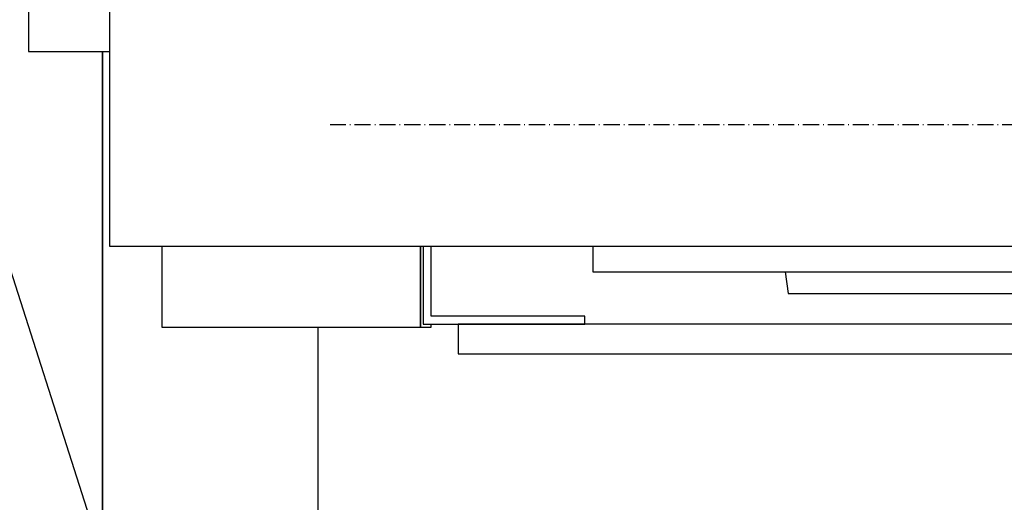
# Model space of a CAD drawing. Extents: x -146 to 53281, y -35 to 12432.
# Drawn here: x 692 to 1057, y 2187 to 2366 of the extents above; entities that cross this region are included whole.
import ezdxf

# ---------------------------------------------------------------- set-up
doc = ezdxf.new("R2010")
doc.units = 0
doc.header["$LTSCALE"] = 0.5
doc.header["$MEASUREMENT"] = 0
doc.linetypes.add('ACAD_ISO10W100', pattern=[18.5, 12, -3, 0.5, -3])
doc.layers.get('0').update_dxf_attribs({"linetype": 'CONTINUOUS'})
for name, color, linetype in [('6', 7, 'CONTINUOUS'), ('7', 6, 'ACAD_ISO10W100'), ('9', 7, 'CONTINUOUS')]:
    doc.layers.add(name, color=color, linetype=linetype)
doc.styles.add('LD', font='ARIALUNI.TTF')
doc.dimstyles.new('LIFT', dxfattribs={"dimtxt": 2, "dimasz": 1.5, "dimexe": 0.6, "dimexo": 0, "dimgap": 0.5, "dimtad": 1, "dimdec": 0, "dimzin": 0, "dimdsep": 46, "dimtxsty": 'LD', "dimcen": 0, "dimdle": 3.5, "dimclrd": 1, "dimclre": 1, "dimclrt": 5, "dimadec": 0, "dimazin": 0, "dimtfac": 1, "dimtdec": 0, "dimtix": 1, "dimtmove": 1, "dimatfit": 3, "dimfxl": 1, "dimtfillclr": 256, "dimtolj": 1, "dimtzin": 0, "dimarcsym": 0})

# ---------------------------------------------------------------- blocks, each defined once
blk = doc.blocks.new('LD_20170406095706_0000000D')
for p, q in [((-835, -45), (-835, -54.5)), ((-835, -54.5), (835, -54.5)), ((-763.61, -54.5), (-762.5, -62.5)), ((-762.5, -62.5), (-70, -62.5))]:
    blk.add_line(p, q)
blk = doc.blocks.new('LD_20170406095706_00000014')
at = {"layer": '7'}
blk.add_line((932.5, 0), (-932.5, 0), dxfattribs=at)
blk = doc.blocks.new('LD_20170406095706_00000019')
for p, q in [((-1097, -6), (-1017, -256)), ((-1017, -67.8), (-1017, -465)), ((-1017, -256), (-1017, -67.8)), ((-995, -140), (-995, -170)), ((-899, -170), (-899, -140)), ((-899, -140), (-899, -170)), ((-995, -170), (-899, -170)), ((-937, -240), (-937, -170)), ((-899, -170), (-895, -170)), ((-895, -170), (-895, -169))]:
    blk.add_line(p, q)
blk = doc.blocks.new('LD_20170406095706_0000001A')
for p, q in [((-898, 29), (-898, 0)), ((-895, 3), (-895, 29)), ((-898, 0), (-838, 0)), ((-838, 3), (-895, 3)), ((885, 0), (-885, 0)), ((-885, 0), (-885, -11)), ((-838, 0), (-838, 3)), ((-885, -11), (885, -11))]:
    blk.add_line(p, q)
blk = doc.blocks.new('*D177')
at = {"layer": '9', "color": 1}
for p, q in [((467.38, 2421.71), (3285.24, 2421.71)), ((3273.24, 2391.71), (3273.24, 1901.71)), ((3243.24, 1871.71), (3285.24, 1871.71))]:
    blk.add_line(p, q, dxfattribs=at)
for p in [(467.58, 2421.71), (3243.44, 1871.71)]:
    blk.add_point(p, dxfattribs=at)
for points in [[(3273.24, 2421.71), (3278.24, 2391.71), (3268.24, 2391.71), (3273.24, 2421.71)], [(3273.24, 1871.71), (3268.24, 1901.71), (3278.24, 1901.71), (3273.24, 1871.71)]]:
    blk.add_solid(points, dxfattribs=at)
at = {"layer": '9', "color": 5, "insert": (3263.24, 2146.71), "char_height": 40, "attachment_point": 8, "rotation": 90, "style": 'LD'}
blk.add_mtext('550', dxfattribs=at)
blk = doc.blocks.new('*D190')
at = {"layer": '9', "color": 1}
for p, q in [((649.38, 1871.71), (649.38, 2664.63)), ((2749.38, 1871.71), (2749.38, 2664.63)), ((2719.38, 2652.63), (679.38, 2652.63))]:
    blk.add_line(p, q, dxfattribs=at)
for p in [(649.38, 1871.91), (2749.38, 1871.91)]:
    blk.add_point(p, dxfattribs=at)
for points in [[(649.38, 2652.63), (679.38, 2657.63), (679.38, 2647.63), (649.38, 2652.63)], [(2749.38, 2652.63), (2719.38, 2647.63), (2719.38, 2657.63), (2749.38, 2652.63)]]:
    blk.add_solid(points, dxfattribs=at)
at = {"layer": '9', "color": 5, "insert": (1699.38, 2662.63), "char_height": 40, "attachment_point": 8, "style": 'LD'}
blk.add_mtext('ANCHO EXTERNO CABINA 2100', dxfattribs=at)
blk = doc.blocks.new('LD_20170406095706_00000032')
for p, q in [((-192.5, 0), (-192.5, -140)), ((-192.5, 0), (-192.5, -140)), ((-222.5, -45.3), (-222.5, -67.8)), ((-222.5, -45.3), (-222.5, -67.8)), ((-222.5, -67.8), (-192.5, -67.8)), ((-222.5, -67.8), (-192.5, -67.8)), ((-192.5, -140), (192.5, -140)), ((-192.5, -140), (192.5, -140))]:
    blk.add_line(p, q)

msp = doc.modelspace()

# ---------------------------------------------------------------- block references
at = {"layer": '6'}
for name, p in [('LD_20170406095706_00000019', (1739.38, 2421.71)), ('LD_20170406095706_00000032', (917.38, 2421.71)), ('LD_20170406095706_0000001A', (1739.38, 2252.71)), ('LD_20170406095706_0000000D', (1739.38, 2326.71)), ('LD_20170406095706_00000014', (1739.38, 2326.71))]:
    msp.add_blockref(name, p, dxfattribs=at)

# ---------------------------------------------------------------- dimensions: what is measured, and where the dimension line sits
at = {"layer": '9'}
dim = msp.add_linear_dim(base=(1699.38, 2652.63), p1=(649.38, 1871.71), p2=(2749.38, 1871.71), text='ANCHO EXTERNO CABINA <>', dimstyle='LIFT', override={"dimscale": 20, "dimtix": 1}, dxfattribs=at)
dim.commit()
dim.dimension.update_dxf_attribs({"geometry": '*D190', "text_midpoint": (1699.38, 2652.63)})
dim = msp.add_linear_dim(base=(3273.24, 2146.71), p1=(3243.24, 1871.71), p2=(467.38, 2421.71), angle=90, dimstyle='LIFT', override={"dimscale": 20, "dimtix": 1}, dxfattribs=at)
dim.commit()
dim.dimension.update_dxf_attribs({"geometry": '*D177', "text_midpoint": (3273.24, 2146.71)})

doc.saveas('drawing.dxf')
